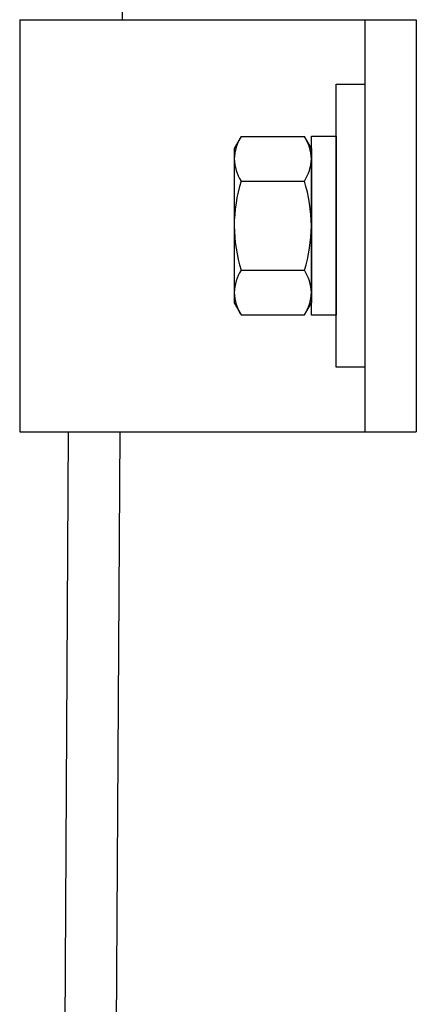
# Model space of a CAD drawing. Units: inches. Extents: x -138 to 554, y -312 to 351.
# Drawn here: x 8 to 10, y 295 to 300 of the extents above; entities that cross this region are included whole.
import ezdxf

# ---------------------------------------------------------------- set-up
doc = ezdxf.new("R2010")
doc.units = ezdxf.units.IN
doc.header["$LTSCALE"] = 0.08
doc.header["$MEASUREMENT"] = 0

msp = doc.modelspace()

# ---------------------------------------------------------------- linework, layer by layer
for p, q in [((8.42027, 299.91825), (8.56633, 323.76083)), ((7.92006, 299.91825), (9.84705, 299.91825)), ((7.92006, 299.91825), (7.92028, 297.91825)), ((9.59705, 299.91825), (9.59705, 297.91825)), ((9.84705, 299.91825), (9.84705, 297.91825)), ((8.99554, 299.35126), (8.96205, 299.29324)), ((8.99554, 299.35126), (9.30356, 299.35126)), ((9.33705, 299.29324), (9.30356, 299.35126)), ((8.96205, 299.29324), (8.96205, 298.54324)), ((9.33705, 299.29324), (9.33705, 298.54324)), ((8.99554, 299.13475), (9.30356, 299.13475)), ((9.33705, 299.11828), (9.33705, 299.11828)), ((8.99554, 298.70174), (9.30356, 298.70174)), ((8.96205, 298.54324), (8.99554, 298.48523)), ((9.30356, 298.48523), (9.33705, 298.54324)), ((8.99554, 298.48523), (9.30356, 298.48523)), ((7.92028, 297.91825), (9.84705, 297.91825)), ((8.01099, 273.92084), (8.15801, 297.91825)), ((8.26098, 273.91825), (8.40802, 297.91825))]:
    msp.add_line(p, q)
for points in [[(9.45705, 299.60574), (9.59705, 299.60574), (9.59705, 298.23074), (9.45705, 298.23074)], [(9.33705, 299.35281), (9.45705, 299.35281), (9.45705, 298.48367), (9.33705, 298.48367)]]:
    msp.add_lwpolyline(points, close=True)
msp.add_lwpolyline([(9.33796, 298.66908), (9.33705, 298.66824), (9.33705, 298.66824)])
for centre, radius, start, end in [((9.17962, 299.23499), 0.21772, 147.724, 177.89182), ((9.11964, 299.23505), 0.21755, 2.09624, 32.28794), ((9.17946, 299.25096), 0.21756, 182.09653, 212.28766), ((9.11948, 299.25101), 0.21772, 327.72398, 357.89183), ((9.73446, 298.9096), 0.77245, 163.0535, 179.35857), ((8.55866, 298.90867), 0.77845, 0.70464, 16.88328), ((9.74866, 298.92909), 0.78668, 180.78983, 196.79809), ((8.56947, 298.92615), 0.76762, 343.00183, 359.41024), ((9.17962, 298.58548), 0.21772, 147.72398, 177.89183), ((9.11964, 298.58553), 0.21755, 2.09625, 32.28794), ((9.17946, 298.60144), 0.21756, 182.09653, 212.28766), ((9.11948, 298.60149), 0.21772, 327.724, 357.89182)]:
    msp.add_arc(centre, radius, start, end)

doc.saveas('drawing.dxf')
